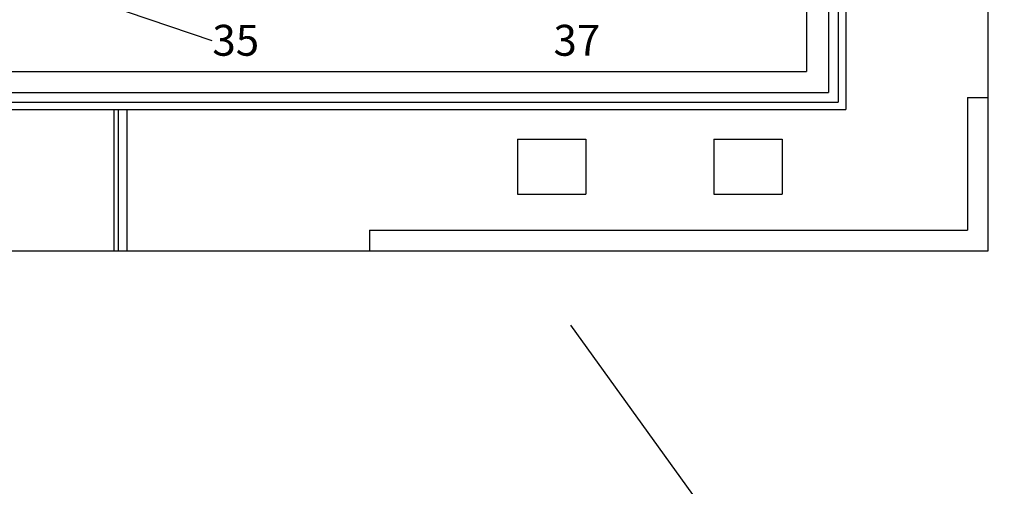
# Model space of a CAD drawing. Extents: x 0 to 118900, y 0 to 84000.
# Drawn here: x 40559 to 43906, y 22879 to 24465 of the extents above; entities that cross this region are included whole.
import ezdxf

# ---------------------------------------------------------------- set-up
doc = ezdxf.new("R2010")
doc.units = 0
doc.header["$LTSCALE"] = 300
doc.layers.get('0').update_dxf_attribs({"linetype": 'CONTINUOUS'})
doc.styles.get("Standard").update_dxf_attribs({"font": 'txt.shx', "width": 0.7})

msp = doc.modelspace()

# ---------------------------------------------------------------- linework, layer by layer
at = {"color": 0}
for p, q in [((43851.3, 23679.2), (43849.8, 27414.2)), ((43366.8, 26953.7), (43366.8, 24159.2)), ((43341.3, 26928.2), (43341.3, 24184.7)), ((43308.3, 26895.2), (43308.3, 24217.7)), ((43233.3, 26824.7), (43233.3, 24288.2)), ((40739.6, 24554.4), (41212, 24393.5)), ((37830.3, 24288.2), (43233.3, 24288.2)), ((37755.3, 24217.7), (43308.3, 24217.7)), ((37722.3, 24184.7), (43341.3, 24184.7)), ((43780.8, 24199.7), (43780.8, 23749.7)), ((43780.8, 24199.7), (43851.3, 24199.7)), ((37696.8, 24159.2), (43366.8, 24159.2)), ((40878.3, 24159.2), (40878.3, 23679.2)), ((40893.3, 24159.2), (40893.3, 23679.2)), ((40923.3, 24159.2), (40923.3, 23679.2)), ((42250.8, 24058.7), (42483.3, 24058.7)), ((42250.8, 24058.7), (42250.8, 23871.2)), ((42483.3, 24058.7), (42483.3, 23871.2)), ((42918.3, 24058.7), (43150.8, 24058.7)), ((42918.3, 24058.7), (42918.3, 23871.2)), ((43150.8, 24058.7), (43150.8, 23871.2)), ((42250.8, 23871.2), (42483.3, 23871.2)), ((42918.3, 23871.2), (43150.8, 23871.2)), ((41748.3, 23749.7), (43780.8, 23749.7)), ((41748.3, 23749.7), (41748.3, 23679.2)), ((37729.8, 23679.2), (43851.3, 23679.2)), ((42430.7, 23426.2), (46927.2, 17208.5))]:
    msp.add_line(p, q, dxfattribs=at)

# ---------------------------------------------------------------- texts
for s, p in [('35', (41213.7, 24342.1)), ('37', (42373.2, 24342.1))]:
    msp.add_text(s, height=105, dxfattribs=at).set_placement(p)

doc.saveas('drawing.dxf')
